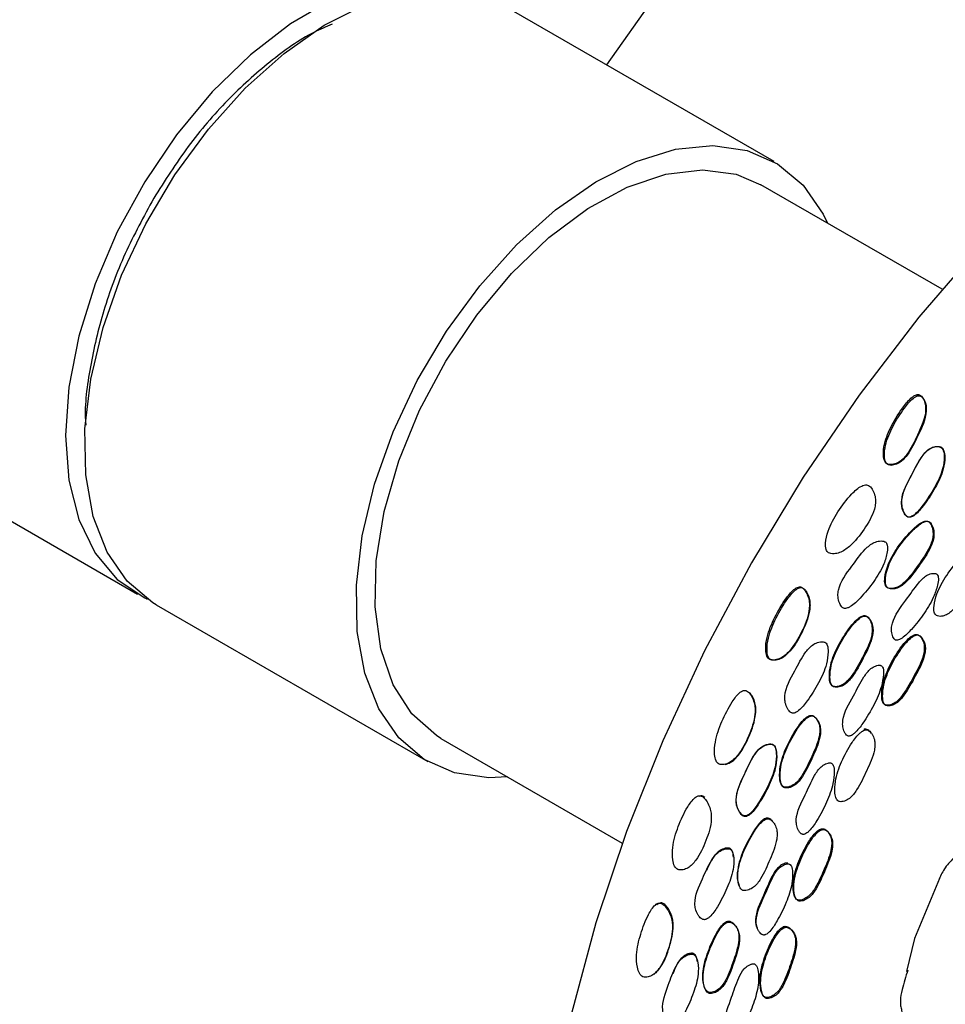
# Model space of a CAD drawing. Units: millimetres. Extents: x 13 to 1473, y 12 to 1043.
# Drawn here: x 100 to 135, y 160 to 197 of the extents above; entities that cross this region are included whole.
import ezdxf

# ---------------------------------------------------------------- set-up
doc = ezdxf.new("R2010")
doc.units = ezdxf.units.MM
doc.header["$LTSCALE"] = 5

msp = doc.modelspace()

# ---------------------------------------------------------------- linework, layer by layer
at = {"color": 7, "linetype": 'Continuous', "lineweight": 25}
for p, q in [((126.101, 200.752), (122.279, 195.314)), ((128.565, 191.685), (118.383, 197.563)), ((134.865, 186.893), (128.065, 190.819)), ((97.525, 179.583), (104.677, 175.454)), ((105.384, 175.046), (115.566, 169.168)), ((116.066, 170.034), (122.866, 166.108)), ((134.767, 164.778), (133.83, 162.521)), ((133.834, 162.527), (133.527, 161.284))]:
    msp.add_line(p, q, dxfattribs=at)
at = {"color": 7, "linetype": 'Continuous', "lineweight": 25, "flags": 128}
for points in [[(154.517, 201.047), (151.912, 200.114), (149.272, 198.877), (146.62, 197.346), (143.98, 195.536), (141.375, 193.461), (138.828, 191.14), (136.361, 188.594), (133.996, 185.845), (131.753, 182.917), (129.653, 179.836), (127.713, 176.629), (125.951, 173.323), (124.383, 169.949), (123.021, 166.536), (121.879, 163.113), (120.965, 159.712)], [(118.043, 197.734), (117.402, 198.116), (116.204, 198.502), (114.869, 198.565), (113.433, 198.306), (111.936, 197.73), (110.417, 196.853), (108.92, 195.7), (107.484, 194.302), (106.149, 192.697), (104.951, 190.928), (103.922, 189.045), (103.092, 187.098), (102.482, 185.14), (102.109, 183.225), (101.984, 181.406), (102.109, 179.731), (102.482, 178.247), (103.092, 176.993), (103.922, 176.005), (104.951, 175.309), (105.04, 175.267)], [(105.384, 175.046), (105.254, 175.124), (104.296, 175.932), (103.545, 177.022), (103.022, 178.366), (102.741, 179.926), (102.709, 181.66), (102.927, 183.521), (103.389, 185.458), (104.083, 187.418), (104.99, 189.348), (106.085, 191.194), (107.338, 192.907), (108.716, 194.44), (110.179, 195.751), (111.689, 196.805), (113.204, 197.572), (114.684, 198.031), (116.087, 198.171), (117.375, 197.987), (118.383, 197.563)], [(116.575, 168.743), (115.436, 169.246), (114.478, 170.054), (113.728, 171.144), (113.205, 172.488), (112.923, 174.048), (112.891, 175.782), (113.109, 177.643), (113.572, 179.58), (114.266, 181.54), (115.173, 183.469), (116.268, 185.316), (117.521, 187.029), (118.898, 188.562), (120.361, 189.873), (121.871, 190.927), (123.387, 191.694), (124.866, 192.153), (126.269, 192.293), (127.557, 192.109), (128.696, 191.607), (129.653, 190.799), (130.404, 189.708), (130.566, 189.376)], [(116.066, 170.034), (115.892, 170.14), (114.975, 170.951), (114.274, 172.049), (113.809, 173.402), (113.595, 174.969), (113.638, 176.701), (113.938, 178.547), (114.484, 180.449), (115.261, 182.351), (116.245, 184.195), (117.405, 185.924), (118.707, 187.486), (120.111, 188.833), (121.575, 189.925), (123.053, 190.728), (124.502, 191.219), (125.876, 191.381), (127.135, 191.21), (128.065, 190.819)], [(118.567, 168.59), (117.863, 168.559), (116.575, 168.743)]]:
    msp.add_lwpolyline(points, dxfattribs=at)
at = {"color": 7, "linetype": 'Continuous', "lineweight": 25}
for points, knots in [([(111.982, 196.845), (111.754, 196.75), (110.978, 196.426), (109.635, 195.468), (108.038, 194.027), (106.543, 192.291), (105.706, 190.971), (105.287, 190.31)], [0, 0, 0, 0, 0.0942697, 0.3207023, 0.5471349, 0.7735674, 1, 1, 1, 1]), ([(105.287, 190.31), (104.913, 189.623), (104.165, 188.249), (103.364, 186.086), (102.88, 183.979), (102.68, 182.52), (102.736, 181.855), (102.741, 181.796)], [0, 0, 0, 0, 0.244044, 0.488088, 0.732132, 0.976176, 1, 1, 1, 1]), ([(132.834, 180.329), (132.866, 180.322), (132.933, 180.308), (133.074, 180.327), (133.238, 180.389), (133.406, 180.522), (133.678, 180.844), (133.961, 181.472), (134.268, 182.116), (134.242, 182.578), (134.176, 182.764), (134.089, 182.894), (133.999, 182.941), (133.946, 182.945), (133.893, 182.936), (133.821, 182.903), (133.638, 182.767), (133.337, 182.396), (132.97, 181.815), (132.7, 181.189), (132.65, 180.722), (132.688, 180.476), (132.76, 180.366), (132.81, 180.341), (132.834, 180.329)], [0, 0, 0, 0, 0.015347, 0.031717, 0.063014, 0.091765, 0.125869, 0.249338, 0.402426, 0.434472, 0.46931, 0.501943, 0.515397, 0.521519, 0.527846, 0.540745, 0.556681, 0.628532, 0.750364, 0.867834, 0.936845, 0.973471, 0.987406, 1, 1, 1, 1]), ([(132.86, 180.298), (132.892, 180.292), (132.957, 180.279), (133.094, 180.301), (133.254, 180.366), (133.419, 180.499), (133.688, 180.821), (133.975, 181.444), (134.287, 182.081), (134.27, 182.539), (134.217, 182.696), (134.153, 182.805), (134.094, 182.866), (134.036, 182.896), (133.984, 182.9), (133.931, 182.891), (133.859, 182.857), (133.677, 182.721), (133.377, 182.352), (133.011, 181.772), (132.742, 181.149), (132.687, 180.686), (132.72, 180.443), (132.789, 180.334), (132.838, 180.31), (132.86, 180.298)], [0, 0, 0, 0, 0.01494, 0.031011, 0.062074, 0.090892, 0.125198, 0.249387, 0.402836, 0.434595, 0.468935, 0.486574, 0.501264, 0.514594, 0.520692, 0.527016, 0.539958, 0.555982, 0.628279, 0.75087, 0.868976, 0.937979, 0.974196, 0.987791, 1, 1, 1, 1]), ([(134.797, 180.967), (134.765, 180.976), (134.7, 180.994), (134.564, 180.979), (134.403, 180.918), (134.245, 180.785), (133.991, 180.466), (133.704, 179.859), (133.347, 179.255), (133.341, 178.772), (133.386, 178.597), (133.448, 178.466), (133.498, 178.398), (133.544, 178.361), (133.58, 178.343), (133.618, 178.337), (133.672, 178.342), (133.744, 178.373), (133.925, 178.504), (134.22, 178.866), (134.585, 179.436), (134.888, 180.047), (134.957, 180.53), (134.934, 180.792), (134.878, 180.903), (134.835, 180.947), (134.809, 180.961), (134.797, 180.967)], [0, 0, 0, 0, 0.0148898, 0.0310115, 0.0620084, 0.0930211, 0.1250702, 0.2495548, 0.4043691, 0.4342534, 0.4687137, 0.4861199, 0.5006306, 0.5073517, 0.5133745, 0.519204, 0.5254462, 0.53848, 0.5550878, 0.6289352, 0.7507294, 0.8683416, 0.9378244, 0.9718274, 0.9868111, 0.9934647, 1, 1, 1, 1]), ([(134.812, 180.974), (134.78, 180.983), (134.713, 181.002), (134.575, 180.989), (134.411, 180.93), (134.251, 180.798), (133.995, 180.479), (133.71, 179.868), (133.354, 179.26), (133.354, 178.773), (133.403, 178.596), (133.466, 178.463), (133.518, 178.394), (133.565, 178.357), (133.602, 178.339), (133.641, 178.332), (133.695, 178.337), (133.768, 178.367), (133.95, 178.497), (134.246, 178.859), (134.612, 179.431), (134.914, 180.045), (134.979, 180.531), (134.953, 180.796), (134.896, 180.908), (134.851, 180.953), (134.825, 180.967), (134.812, 180.974)], [0, 0, 0, 0, 0.015172, 0.031503, 0.062666, 0.093622, 0.125539, 0.249523, 0.403888, 0.433892, 0.468668, 0.486285, 0.501, 0.50782, 0.513925, 0.519816, 0.526098, 0.539149, 0.555719, 0.629246, 0.750465, 0.867606, 0.937078, 0.971307, 0.986528, 0.993321, 1, 1, 1, 1]), ([(130.609, 177.001), (130.638, 176.989), (130.701, 176.964), (130.844, 176.963), (131.094, 177.014), (131.513, 177.318), (131.95, 177.878), (132.286, 178.439), (132.373, 178.858), (132.367, 179.081), (132.305, 179.293), (132.214, 179.452), (132.114, 179.534), (132.029, 179.56), (131.938, 179.548), (131.735, 179.463), (131.374, 179.131), (130.949, 178.559), (130.597, 177.93), (130.484, 177.439), (130.488, 177.175), (130.543, 177.05), (130.588, 177.016), (130.609, 177.001)], [0, 0, 0, 0, 0.01447, 0.031808, 0.063532, 0.125964, 0.249179, 0.371724, 0.403994, 0.434626, 0.469318, 0.502801, 0.517887, 0.530868, 0.54403, 0.559371, 0.628581, 0.75141, 0.869134, 0.937129, 0.973626, 0.98748, 1, 1, 1, 1]), ([(132.814, 175.691), (132.843, 175.679), (132.905, 175.656), (133.038, 175.66), (133.268, 175.724), (133.634, 176.054), (134.024, 176.613), (134.382, 177.129), (134.513, 177.523), (134.534, 177.738), (134.506, 177.917), (134.457, 178.051), (134.412, 178.122), (134.37, 178.163), (134.335, 178.184), (134.297, 178.195), (134.243, 178.197), (134.167, 178.178), (133.97, 178.076), (133.627, 177.754), (133.188, 177.224), (132.833, 176.623), (132.715, 176.139), (132.703, 175.869), (132.749, 175.754), (132.783, 175.712), (132.804, 175.698), (132.814, 175.691)], [0, 0, 0, 0, 0.014859, 0.031012, 0.062136, 0.124693, 0.24879, 0.371931, 0.404455, 0.43467, 0.468993, 0.486269, 0.500822, 0.50772, 0.513957, 0.520031, 0.526432, 0.539623, 0.555957, 0.628545, 0.750887, 0.868416, 0.937822, 0.974691, 0.988087, 0.994109, 1, 1, 1, 1]), ([(132.844, 175.676), (132.873, 175.664), (132.935, 175.641), (133.069, 175.644), (133.3, 175.707), (133.668, 176.038), (134.058, 176.597), (134.417, 177.114), (134.548, 177.509), (134.568, 177.725), (134.54, 177.904), (134.49, 178.039), (134.444, 178.11), (134.402, 178.152), (134.367, 178.173), (134.328, 178.184), (134.274, 178.187), (134.197, 178.169), (133.999, 178.067), (133.654, 177.745), (133.214, 177.215), (132.858, 176.612), (132.741, 176.126), (132.731, 175.855), (132.777, 175.739), (132.812, 175.697), (132.833, 175.683), (132.844, 175.676)], [0, 0, 0, 0, 0.014965, 0.031195, 0.062384, 0.124886, 0.248761, 0.371672, 0.404153, 0.434364, 0.468753, 0.486101, 0.500745, 0.507696, 0.513984, 0.520103, 0.526544, 0.539785, 0.556142, 0.62869, 0.750853, 0.868193, 0.937578, 0.974522, 0.987994, 0.994061, 1, 1, 1, 1]), ([(132.718, 177.418), (132.69, 177.428), (132.624, 177.452), (132.483, 177.443), (132.243, 177.377), (131.869, 177.051), (131.451, 176.441), (131.003, 175.879), (130.948, 175.391), (130.98, 175.21), (131.032, 175.071), (131.079, 174.996), (131.123, 174.951), (131.159, 174.928), (131.198, 174.915), (131.253, 174.912), (131.331, 174.931), (131.531, 175.038), (131.87, 175.369), (132.302, 175.899), (132.667, 176.484), (132.801, 176.961), (132.828, 177.234), (132.785, 177.355), (132.75, 177.398), (132.729, 177.412), (132.718, 177.418)], [0, 0, 0, 0, 0.013604, 0.031583, 0.063206, 0.125566, 0.248941, 0.403763, 0.433709, 0.468254, 0.485986, 0.500962, 0.507983, 0.514259, 0.520268, 0.526577, 0.539558, 0.555885, 0.629307, 0.751449, 0.867068, 0.937188, 0.975038, 0.988339, 0.994185, 1, 1, 1, 1]), ([(134.655, 174.646), (134.683, 174.636), (134.741, 174.613), (134.87, 174.619), (135.095, 174.687), (135.455, 175.024), (135.842, 175.587), (136.208, 176.1), (136.344, 176.495), (136.364, 176.709), (136.336, 176.884), (136.286, 177.013), (136.234, 177.09), (136.167, 177.14), (136.086, 177.15), (135.999, 177.128), (135.805, 177.031), (135.458, 176.719), (135.03, 176.178), (134.684, 175.569), (134.563, 175.086), (134.549, 174.819), (134.592, 174.707), (134.625, 174.667), (134.645, 174.653), (134.655, 174.646)], [0, 0, 0, 0, 0.014907, 0.031007, 0.062009, 0.124686, 0.248602, 0.372313, 0.404809, 0.434977, 0.469035, 0.485996, 0.500482, 0.51373, 0.526577, 0.540119, 0.556565, 0.628275, 0.750608, 0.868558, 0.937961, 0.974559, 0.987995, 0.994061, 1, 1, 1, 1]), ([(134.648, 176.213), (134.636, 176.218), (134.608, 176.229), (134.545, 176.233), (134.433, 176.222), (134.216, 176.133), (133.888, 175.78), (133.49, 175.171), (133.041, 174.626), (132.959, 174.156), (132.975, 173.981), (133.013, 173.849), (133.05, 173.78), (133.087, 173.741), (133.119, 173.723), (133.154, 173.716), (133.206, 173.719), (133.278, 173.745), (133.466, 173.864), (133.791, 174.197), (134.208, 174.725), (134.554, 175.309), (134.698, 175.773), (134.74, 176.04), (134.707, 176.156), (134.677, 176.195), (134.658, 176.207), (134.648, 176.213)], [0, 0, 0, 0, 0.0068273, 0.0149179, 0.0312611, 0.062355, 0.125045, 0.2490136, 0.4038121, 0.4339405, 0.4685745, 0.4860161, 0.5002502, 0.5068302, 0.5127431, 0.5185234, 0.5247575, 0.5379461, 0.5547387, 0.6292238, 0.7509709, 0.8664842, 0.9376508, 0.9756866, 0.9886857, 0.9943897, 1, 1, 1, 1]), ([(128.402, 173.001), (128.431, 172.991), (128.496, 172.971), (128.636, 172.982), (128.804, 173.033), (128.984, 173.154), (129.284, 173.458), (129.61, 174.019), (129.857, 174.621), (129.895, 175.047), (129.868, 175.269), (129.792, 175.478), (129.697, 175.633), (129.606, 175.702), (129.554, 175.72), (129.502, 175.724), (129.431, 175.706), (129.246, 175.594), (128.938, 175.216), (128.582, 174.602), (128.296, 173.939), (128.233, 173.433), (128.265, 173.167), (128.332, 173.045), (128.38, 173.015), (128.402, 173.001)], [0, 0, 0, 0, 0.014471, 0.0317723, 0.0634748, 0.0923115, 0.1261304, 0.2494879, 0.3716637, 0.4038957, 0.4346484, 0.4694871, 0.5031597, 0.5180709, 0.5245776, 0.5307168, 0.5435149, 0.5587321, 0.6286021, 0.7512984, 0.8689772, 0.9370205, 0.9734921, 0.9874081, 1, 1, 1, 1]), ([(128.441, 172.987), (128.469, 172.979), (128.532, 172.959), (128.667, 172.973), (128.903, 173.051), (129.272, 173.402), (129.624, 174.013), (129.874, 174.612), (129.918, 175.034), (129.896, 175.254), (129.827, 175.459), (129.736, 175.611), (129.649, 175.678), (129.598, 175.695), (129.547, 175.699), (129.477, 175.68), (129.294, 175.567), (128.988, 175.19), (128.633, 174.578), (128.348, 173.918), (128.282, 173.415), (128.31, 173.151), (128.373, 173.031), (128.419, 173.001), (128.441, 172.987)], [0, 0, 0, 0, 0.0140699, 0.0309907, 0.0622869, 0.1247144, 0.2490221, 0.3720249, 0.4042688, 0.4348068, 0.4691038, 0.502054, 0.5166319, 0.5230141, 0.5290627, 0.5417723, 0.5570017, 0.6273208, 0.7509613, 0.8695124, 0.9378158, 0.9740935, 0.9877512, 1, 1, 1, 1]), ([(130.781, 171.988), (130.812, 171.981), (130.876, 171.968), (131.01, 171.992), (131.232, 172.089), (131.557, 172.466), (131.875, 173.067), (132.167, 173.623), (132.248, 174.025), (132.243, 174.237), (132.193, 174.406), (132.127, 174.53), (132.073, 174.593), (132.026, 174.626), (131.988, 174.642), (131.948, 174.647), (131.893, 174.641), (131.819, 174.611), (131.634, 174.481), (131.328, 174.117), (130.961, 173.533), (130.681, 172.897), (130.623, 172.409), (130.647, 172.144), (130.707, 172.039), (130.747, 172.004), (130.77, 171.993), (130.781, 171.988)], [0, 0, 0, 0, 0.014853, 0.031011, 0.062149, 0.124686, 0.248806, 0.371912, 0.404423, 0.434575, 0.468786, 0.486071, 0.500538, 0.507392, 0.513596, 0.519655, 0.526059, 0.539314, 0.555722, 0.628604, 0.750984, 0.868458, 0.937758, 0.974669, 0.988087, 0.994112, 1, 1, 1, 1]), ([(130.808, 171.967), (130.839, 171.961), (130.904, 171.947), (131.038, 171.97), (131.262, 172.067), (131.588, 172.444), (131.907, 173.046), (132.198, 173.603), (132.279, 174.006), (132.273, 174.219), (132.222, 174.389), (132.155, 174.514), (132.101, 174.577), (132.053, 174.611), (132.015, 174.626), (131.975, 174.631), (131.919, 174.626), (131.844, 174.596), (131.657, 174.467), (131.35, 174.103), (130.982, 173.518), (130.702, 172.88), (130.647, 172.39), (130.671, 172.125), (130.733, 172.019), (130.773, 171.983), (130.796, 171.973), (130.808, 171.967)], [0, 0, 0, 0, 0.014948, 0.031172, 0.062354, 0.124812, 0.24869, 0.371564, 0.404039, 0.4342, 0.468504, 0.485881, 0.500455, 0.50737, 0.513631, 0.519739, 0.526184, 0.539486, 0.555911, 0.628725, 0.750897, 0.86819, 0.937496, 0.974499, 0.987996, 0.994066, 1, 1, 1, 1]), ([(132.739, 171.291), (132.769, 171.285), (132.832, 171.274), (132.961, 171.301), (133.179, 171.404), (133.496, 171.788), (133.82, 172.389), (134.123, 172.945), (134.204, 173.349), (134.195, 173.559), (134.142, 173.723), (134.074, 173.839), (134.011, 173.905), (133.937, 173.942), (133.853, 173.938), (133.768, 173.902), (133.585, 173.776), (133.276, 173.417), (132.911, 172.828), (132.643, 172.184), (132.587, 171.699), (132.609, 171.439), (132.668, 171.339), (132.706, 171.305), (132.728, 171.296), (132.739, 171.291)], [0, 0, 0, 0, 0.0149023, 0.0310121, 0.062009, 0.12466, 0.2486382, 0.3722445, 0.4047143, 0.4350058, 0.4691219, 0.486109, 0.5005886, 0.513824, 0.5266356, 0.5401401, 0.5565568, 0.6282789, 0.7506301, 0.8685105, 0.9379698, 0.9745924, 0.9880165, 0.9940726, 1, 1, 1, 1]), ([(132.776, 171.266), (132.806, 171.26), (132.868, 171.249), (132.998, 171.276), (133.216, 171.379), (133.533, 171.764), (133.858, 172.365), (134.161, 172.922), (134.243, 173.326), (134.234, 173.537), (134.18, 173.701), (134.112, 173.817), (134.049, 173.883), (133.975, 173.921), (133.891, 173.916), (133.806, 173.881), (133.622, 173.755), (133.313, 173.395), (132.948, 172.805), (132.679, 172.16), (132.623, 171.674), (132.645, 171.414), (132.704, 171.314), (132.743, 171.28), (132.765, 171.271), (132.776, 171.266)], [0, 0, 0, 0, 0.014901, 0.031007, 0.061996, 0.12464, 0.248614, 0.372213, 0.404678, 0.434963, 0.469072, 0.48606, 0.500544, 0.513787, 0.526606, 0.540115, 0.556536, 0.628263, 0.75061, 0.86849, 0.937959, 0.974589, 0.988015, 0.994072, 1, 1, 1, 1]), ([(130.446, 173.65), (130.417, 173.656), (130.349, 173.671), (130.209, 173.646), (129.978, 173.551), (129.65, 173.179), (129.321, 172.518), (128.957, 171.902), (128.965, 171.415), (129.019, 171.24), (129.088, 171.11), (129.143, 171.043), (129.192, 171.005), (129.23, 170.988), (129.271, 170.981), (129.326, 170.986), (129.4, 171.016), (129.584, 171.151), (129.875, 171.524), (130.239, 172.103), (130.53, 172.727), (130.598, 173.213), (130.584, 173.484), (130.523, 173.596), (130.482, 173.633), (130.458, 173.644), (130.446, 173.65)], [0, 0, 0, 0, 0.013743, 0.031559, 0.063081, 0.125463, 0.248981, 0.403743, 0.433672, 0.468231, 0.485987, 0.50095, 0.50794, 0.514168, 0.520123, 0.52639, 0.539312, 0.555662, 0.6292, 0.751143, 0.867138, 0.937146, 0.97475, 0.988145, 0.994072, 1, 1, 1, 1]), ([(132.557, 172.775), (132.543, 172.777), (132.514, 172.783), (132.45, 172.777), (132.338, 172.747), (132.13, 172.626), (131.847, 172.231), (131.527, 171.579), (131.148, 170.981), (131.129, 170.514), (131.168, 170.348), (131.224, 170.227), (131.271, 170.166), (131.314, 170.135), (131.349, 170.123), (131.386, 170.122), (131.437, 170.133), (131.506, 170.17), (131.68, 170.316), (131.962, 170.689), (132.312, 171.266), (132.584, 171.885), (132.666, 172.357), (132.673, 172.622), (132.624, 172.729), (132.588, 172.762), (132.567, 172.771), (132.557, 172.775)], [0, 0, 0, 0, 0.0068218, 0.0149127, 0.0312652, 0.0623704, 0.1250293, 0.2489823, 0.4038058, 0.4339288, 0.4685726, 0.4860073, 0.5002395, 0.506811, 0.5127156, 0.5184879, 0.5247186, 0.5379035, 0.5547078, 0.6292132, 0.7509481, 0.8664102, 0.9376126, 0.9757275, 0.988711, 0.9944018, 1, 1, 1, 1]), ([(126.497, 169.07), (126.526, 169.062), (126.589, 169.043), (126.725, 169.058), (126.887, 169.114), (127.057, 169.241), (127.337, 169.554), (127.628, 170.127), (127.839, 170.738), (127.854, 171.166), (127.817, 171.389), (127.732, 171.597), (127.632, 171.751), (127.541, 171.82), (127.489, 171.837), (127.439, 171.841), (127.37, 171.822), (127.196, 171.705), (126.915, 171.317), (126.6, 170.69), (126.351, 170.017), (126.313, 169.504), (126.356, 169.235), (126.427, 169.113), (126.474, 169.084), (126.497, 169.07)], [0, 0, 0, 0, 0.014446, 0.031761, 0.063497, 0.092379, 0.126159, 0.249507, 0.371717, 0.403948, 0.434673, 0.469482, 0.503163, 0.51808, 0.524585, 0.530721, 0.543507, 0.558716, 0.628611, 0.751344, 0.869026, 0.937044, 0.973526, 0.987425, 1, 1, 1, 1]), ([(126.732, 169.057), (126.796, 169.077), (126.99, 169.137), (127.334, 169.51), (127.648, 170.128), (127.861, 170.737), (127.883, 171.163), (127.85, 171.381), (127.775, 171.591), (127.688, 171.704), (127.645, 171.759)], [0, 0, 0, 0, 0.066492, 0.198981, 0.462804, 0.723992, 0.792448, 0.857233, 0.930005, 1, 1, 1, 1]), ([(128.944, 168.207), (128.975, 168.203), (129.041, 168.195), (129.174, 168.229), (129.392, 168.342), (129.694, 168.735), (129.973, 169.349), (130.23, 169.915), (130.287, 170.315), (130.268, 170.522), (130.206, 170.684), (130.131, 170.801), (130.073, 170.858), (130.022, 170.887), (129.983, 170.9), (129.943, 170.902), (129.888, 170.892), (129.815, 170.857), (129.637, 170.717), (129.353, 170.336), (129.023, 169.735), (128.785, 169.091), (128.759, 168.608), (128.799, 168.351), (128.866, 168.252), (128.909, 168.22), (128.932, 168.211), (128.944, 168.207)], [0, 0, 0, 0, 0.0148381, 0.0310132, 0.0621844, 0.1247027, 0.2487851, 0.3719707, 0.4044958, 0.4346083, 0.4688005, 0.486093, 0.5006037, 0.5074805, 0.5136997, 0.5197647, 0.5261641, 0.5393923, 0.5557581, 0.6285964, 0.7510652, 0.868422, 0.9377241, 0.9747433, 0.9881411, 0.9941417, 1, 1, 1, 1]), ([(128.967, 168.181), (128.999, 168.177), (129.065, 168.168), (129.199, 168.202), (129.418, 168.314), (129.722, 168.708), (130.002, 169.323), (130.259, 169.891), (130.315, 170.291), (130.295, 170.499), (130.232, 170.662), (130.156, 170.778), (130.097, 170.836), (130.046, 170.866), (130.007, 170.878), (129.966, 170.881), (129.91, 170.871), (129.837, 170.837), (129.657, 170.697), (129.372, 170.316), (129.04, 169.714), (128.803, 169.068), (128.779, 168.584), (128.82, 168.325), (128.889, 168.226), (128.932, 168.194), (128.955, 168.185), (128.967, 168.181)], [0, 0, 0, 0, 0.014937, 0.03118, 0.062398, 0.124839, 0.248678, 0.371627, 0.404115, 0.434235, 0.46852, 0.485903, 0.500521, 0.50746, 0.513736, 0.519852, 0.526293, 0.539569, 0.555954, 0.628725, 0.750986, 0.868158, 0.937462, 0.974571, 0.988049, 0.994095, 1, 1, 1, 1]), ([(131.016, 167.663), (131.046, 167.66), (131.11, 167.654), (131.24, 167.691), (131.454, 167.81), (131.754, 168.21), (132.039, 168.827), (132.302, 169.399), (132.354, 169.801), (132.33, 170.006), (132.265, 170.162), (132.187, 170.27), (132.119, 170.329), (132.054, 170.355), (131.999, 170.355), (131.945, 170.343), (131.873, 170.308), (131.696, 170.168), (131.41, 169.787), (131.081, 169.178), (130.852, 168.526), (130.83, 168.047), (130.872, 167.796), (130.939, 167.704), (130.981, 167.674), (131.004, 167.667), (131.016, 167.663)], [0, 0, 0, 0, 0.014898, 0.031003, 0.062033, 0.124645, 0.248585, 0.372146, 0.404605, 0.434885, 0.469024, 0.486067, 0.500609, 0.513877, 0.520127, 0.526709, 0.540141, 0.556492, 0.62823, 0.750648, 0.868562, 0.937937, 0.974542, 0.987988, 0.994059, 1, 1, 1, 1]), ([(132.207, 170.215), (132.188, 170.243), (132.152, 170.296), (132.084, 170.355), (132.018, 170.381), (131.964, 170.382), (131.937, 170.375), (131.924, 170.371)], [0, 0, 0, 0, 0.295539, 0.547629, 0.777599, 0.885908, 1, 1, 1, 1]), ([(128.491, 169.806), (128.461, 169.811), (128.392, 169.821), (128.254, 169.788), (128.028, 169.682), (127.721, 169.296), (127.431, 168.623), (127.109, 167.993), (127.149, 167.511), (127.215, 167.342), (127.294, 167.218), (127.354, 167.155), (127.406, 167.121), (127.446, 167.106), (127.487, 167.102), (127.542, 167.11), (127.614, 167.144), (127.791, 167.287), (128.06, 167.674), (128.387, 168.267), (128.638, 168.902), (128.673, 169.386), (128.64, 169.652), (128.572, 169.758), (128.528, 169.792), (128.504, 169.802), (128.491, 169.806)], [0, 0, 0, 0, 0.013747, 0.031565, 0.063105, 0.125486, 0.248983, 0.403742, 0.433685, 0.468244, 0.485994, 0.500992, 0.50801, 0.514272, 0.520256, 0.526541, 0.539466, 0.555775, 0.629157, 0.75116, 0.867216, 0.937144, 0.974705, 0.988119, 0.994062, 1, 1, 1, 1]), ([(128.484, 169.823), (128.455, 169.827), (128.387, 169.837), (128.252, 169.803), (128.029, 169.694), (127.728, 169.308), (127.438, 168.637), (127.118, 168.009), (127.152, 167.53), (127.215, 167.362), (127.29, 167.24), (127.349, 167.177), (127.399, 167.144), (127.438, 167.129), (127.478, 167.125), (127.533, 167.133), (127.604, 167.168), (127.778, 167.312), (128.045, 167.698), (128.37, 168.291), (128.622, 168.924), (128.659, 169.406), (128.629, 169.67), (128.563, 169.775), (128.52, 169.81), (128.496, 169.819), (128.484, 169.823)], [0, 0, 0, 0, 0.0135061, 0.031092, 0.0624033, 0.1248537, 0.2488228, 0.4041489, 0.434018, 0.4682862, 0.4858144, 0.5005804, 0.507478, 0.5136302, 0.5195227, 0.5257348, 0.538588, 0.5548873, 0.6284862, 0.7509953, 0.8675384, 0.9376141, 0.9750728, 0.9883317, 0.9941739, 1, 1, 1, 1]), ([(130.683, 169.113), (130.669, 169.114), (130.639, 169.118), (130.575, 169.107), (130.463, 169.068), (130.261, 168.934), (130, 168.526), (129.722, 167.862), (129.381, 167.248), (129.395, 166.791), (129.447, 166.633), (129.512, 166.52), (129.564, 166.465), (129.61, 166.439), (129.646, 166.43), (129.683, 166.431), (129.735, 166.447), (129.802, 166.488), (129.968, 166.644), (130.228, 167.031), (130.542, 167.622), (130.775, 168.249), (130.825, 168.716), (130.812, 168.974), (130.755, 169.074), (130.716, 169.104), (130.694, 169.11), (130.683, 169.113)], [0, 0, 0, 0, 0.006825, 0.014911, 0.031262, 0.062385, 0.125026, 0.248958, 0.403842, 0.433937, 0.468545, 0.485978, 0.500227, 0.506812, 0.512731, 0.518515, 0.524752, 0.537936, 0.554721, 0.629182, 0.75096, 0.866485, 0.937609, 0.975679, 0.988682, 0.994388, 1, 1, 1, 1]), ([(124.951, 165.115), (124.98, 165.107), (125.044, 165.089), (125.177, 165.105), (125.401, 165.191), (125.73, 165.561), (126.021, 166.186), (126.215, 166.797), (126.207, 167.225), (126.155, 167.447), (126.057, 167.652), (125.945, 167.803), (125.838, 167.875), (125.757, 167.889), (125.677, 167.865), (125.51, 167.751), (125.244, 167.371), (124.957, 166.743), (124.746, 166.064), (124.739, 165.546), (124.8, 165.277), (124.878, 165.158), (124.927, 165.129), (124.951, 165.115)], [0, 0, 0, 0, 0.014547, 0.031803, 0.063386, 0.125833, 0.249157, 0.371461, 0.403721, 0.434561, 0.469432, 0.502762, 0.517571, 0.530356, 0.543445, 0.55889, 0.628539, 0.75105, 0.869101, 0.93703, 0.973313, 0.98728, 1, 1, 1, 1]), ([(125.958, 167.82), (125.934, 167.838), (125.889, 167.872), (125.809, 167.886), (125.762, 167.867), (125.737, 167.858)], [0, 0, 0, 0, 0.361504, 0.675279, 1, 1, 1, 1]), ([(128.537, 166.873), (128.517, 166.902), (128.479, 166.955), (128.417, 167.007), (128.365, 167.033), (128.325, 167.043), (128.284, 167.042), (128.229, 167.029), (128.158, 166.991), (127.985, 166.843), (127.719, 166.455), (127.4, 165.851), (127.188, 165.216), (127.162, 164.749), (127.23, 164.561), (127.25, 164.508)], [0, 0, 0, 0, 0.03477, 0.063999, 0.077837, 0.090365, 0.102587, 0.115497, 0.142153, 0.175173, 0.321708, 0.568132, 0.805478, 0.945173, 1, 1, 1, 1]), ([(127.411, 164.325), (127.443, 164.323), (127.51, 164.318), (127.643, 164.356), (127.858, 164.475), (128.151, 164.874), (128.407, 165.492), (128.648, 166.064), (128.687, 166.46), (128.657, 166.662), (128.585, 166.818), (128.502, 166.927), (128.44, 166.98), (128.387, 167.005), (128.347, 167.015), (128.305, 167.015), (128.25, 167.002), (128.178, 166.963), (128.004, 166.816), (127.735, 166.428), (127.419, 165.825), (127.194, 165.182), (127.194, 164.705), (127.253, 164.456), (127.329, 164.365), (127.374, 164.336), (127.399, 164.329), (127.411, 164.325)], [0, 0, 0, 0, 0.014829, 0.030924, 0.061878, 0.12351, 0.248645, 0.37165, 0.404146, 0.434281, 0.468616, 0.485948, 0.500548, 0.507471, 0.513739, 0.519851, 0.526296, 0.53957, 0.555974, 0.628627, 0.750707, 0.868279, 0.937583, 0.974337, 0.987865, 0.993991, 1, 1, 1, 1]), ([(129.472, 163.964), (129.503, 163.963), (129.568, 163.961), (129.698, 164.005), (129.909, 164.132), (130.197, 164.537), (130.457, 165.155), (130.697, 165.728), (130.732, 166.123), (130.699, 166.322), (130.627, 166.47), (130.544, 166.571), (130.473, 166.626), (130.406, 166.648), (130.351, 166.645), (130.296, 166.63), (130.225, 166.592), (130.053, 166.445), (129.78, 166.056), (129.477, 165.443), (129.27, 164.795), (129.267, 164.328), (129.321, 164.086), (129.393, 164), (129.437, 163.973), (129.46, 163.967), (129.472, 163.964)], [0, 0, 0, 0, 0.014895, 0.031006, 0.062074, 0.124671, 0.248577, 0.372175, 0.404647, 0.434897, 0.469035, 0.486095, 0.500665, 0.513944, 0.520185, 0.526754, 0.54015, 0.556473, 0.628214, 0.750676, 0.868606, 0.937927, 0.974538, 0.987983, 0.994056, 1, 1, 1, 1]), ([(129.504, 163.93), (129.536, 163.929), (129.601, 163.926), (129.73, 163.97), (129.942, 164.098), (130.23, 164.503), (130.49, 165.122), (130.73, 165.695), (130.766, 166.091), (130.733, 166.29), (130.66, 166.439), (130.577, 166.54), (130.506, 166.595), (130.439, 166.617), (130.384, 166.614), (130.329, 166.599), (130.258, 166.56), (130.085, 166.414), (129.812, 166.024), (129.509, 165.411), (129.302, 164.762), (129.299, 164.293), (129.353, 164.051), (129.425, 163.965), (129.469, 163.939), (129.493, 163.933), (129.504, 163.93)], [0, 0, 0, 0, 0.014894, 0.031003, 0.062062, 0.124652, 0.248554, 0.372149, 0.404618, 0.434861, 0.46899, 0.486048, 0.50062, 0.513902, 0.520146, 0.526717, 0.540118, 0.556444, 0.628191, 0.750654, 0.868583, 0.937913, 0.974532, 0.987981, 0.994055, 1, 1, 1, 1]), ([(135.926, 166.628), (135.846, 166.449), (135.685, 166.088), (135.355, 165.58), (134.971, 165.225), (134.825, 164.905), (134.757, 164.756)], [0, 0, 0, 0, 0.261009, 0.526268, 0.780253, 1, 1, 1, 1]), ([(126.88, 165.89), (126.851, 165.893), (126.781, 165.9), (126.646, 165.861), (126.426, 165.751), (126.131, 165.37), (125.865, 164.708), (125.557, 164.093), (125.606, 163.623), (125.675, 163.458), (125.755, 163.339), (125.816, 163.278), (125.868, 163.246), (125.908, 163.232), (125.948, 163.228), (126.003, 163.237), (126.074, 163.272), (126.246, 163.415), (126.503, 163.799), (126.799, 164.39), (127.034, 165.012), (127.062, 165.483), (127.028, 165.742), (126.96, 165.845), (126.916, 165.878), (126.892, 165.886), (126.88, 165.89)], [0, 0, 0, 0, 0.013552, 0.031575, 0.063313, 0.125581, 0.248934, 0.403734, 0.433647, 0.468227, 0.485982, 0.500948, 0.507951, 0.514198, 0.520173, 0.526448, 0.539388, 0.555701, 0.629295, 0.751557, 0.867112, 0.937006, 0.975037, 0.988357, 0.994204, 1, 1, 1, 1]), ([(126.875, 165.915), (126.846, 165.917), (126.778, 165.924), (126.645, 165.884), (126.43, 165.771), (126.206, 165.484), (126.094, 165.224), (126.034, 165.085)], [0, 0, 0, 0, 0.067752, 0.158232, 0.318412, 0.635253, 1, 1, 1, 1]), ([(127.037, 165.578), (127.03, 165.659), (127.02, 165.768), (126.953, 165.871), (126.91, 165.903), (126.887, 165.911), (126.875, 165.915)], [0, 0, 0, 0, 0.60656, 0.817189, 0.909108, 1, 1, 1, 1]), ([(129.075, 165.356), (129.061, 165.357), (129.031, 165.359), (128.966, 165.344), (128.856, 165.301), (128.658, 165.159), (128.412, 164.747), (128.159, 164.085), (127.844, 163.472), (127.872, 163.026), (127.925, 162.911), (127.953, 162.85)], [0, 0, 0, 0, 0.014532, 0.031749, 0.066593, 0.132966, 0.266686, 0.531332, 0.862044, 0.926245, 1, 1, 1, 1]), ([(129.106, 165.324), (129.092, 165.324), (129.061, 165.326), (128.997, 165.312), (128.885, 165.269), (128.687, 165.127), (128.44, 164.715), (128.187, 164.052), (127.868, 163.436), (127.902, 162.992), (127.961, 162.84), (128.032, 162.734), (128.087, 162.683), (128.135, 162.66), (128.172, 162.652), (128.209, 162.656), (128.261, 162.673), (128.327, 162.717), (128.488, 162.878), (128.734, 163.269), (129.026, 163.862), (129.235, 164.485), (129.265, 164.944), (129.242, 165.195), (129.18, 165.29), (129.139, 165.316), (129.117, 165.321), (129.106, 165.324)], [0, 0, 0, 0, 0.0068242, 0.0149073, 0.0312597, 0.0623864, 0.1250312, 0.2489801, 0.4038686, 0.4339582, 0.4685527, 0.4859953, 0.5002597, 0.5068575, 0.5127845, 0.5185729, 0.5248074, 0.5379822, 0.5547455, 0.6291929, 0.7510184, 0.866551, 0.9375985, 0.9756578, 0.9886751, 0.9943863, 1, 1, 1, 1]), ([(123.643, 161.087), (123.672, 161.079), (123.735, 161.062), (123.864, 161.081), (124.014, 161.143), (124.165, 161.276), (124.401, 161.599), (124.626, 162.174), (124.771, 162.784), (124.735, 163.206), (124.669, 163.425), (124.559, 163.626), (124.44, 163.774), (124.332, 163.844), (124.252, 163.859), (124.176, 163.834), (124.02, 163.719), (123.786, 163.336), (123.55, 162.705), (123.381, 162.029), (123.406, 161.516), (123.483, 161.255), (123.563, 161.133), (123.617, 161.102), (123.643, 161.087)], [0, 0, 0, 0, 0.014559, 0.031786, 0.06339, 0.092182, 0.126121, 0.249402, 0.371704, 0.403954, 0.434724, 0.469542, 0.502919, 0.51777, 0.53056, 0.543633, 0.559049, 0.628634, 0.751095, 0.869285, 0.937028, 0.970664, 0.986178, 1, 1, 1, 1]), ([(124.052, 161.176), (124.145, 161.27), (124.423, 161.548), (124.646, 162.203), (124.798, 162.802), (124.768, 163.223), (124.708, 163.438), (124.604, 163.637), (124.491, 163.782), (124.386, 163.851), (124.308, 163.864), (124.233, 163.839), (124.19, 163.804), (124.167, 163.785)], [0, 0, 0, 0, 0.1261985, 0.377126, 0.6260173, 0.6912548, 0.7530231, 0.8222568, 0.8881349, 0.9173923, 0.94272, 0.9688886, 1, 1, 1, 1]), ([(126.142, 160.497), (126.174, 160.497), (126.242, 160.498), (126.371, 160.547), (126.576, 160.68), (126.837, 161.091), (127.043, 161.709), (127.238, 162.283), (127.246, 162.669), (127.2, 162.862), (127.116, 163.006), (127.025, 163.104), (126.958, 163.15), (126.904, 163.171), (126.863, 163.177), (126.822, 163.173), (126.767, 163.156), (126.698, 163.114), (126.536, 162.957), (126.299, 162.558), (126.043, 161.946), (125.862, 161.307), (125.896, 160.846), (125.974, 160.61), (126.057, 160.528), (126.104, 160.504), (126.13, 160.499), (126.142, 160.497)], [0, 0, 0, 0, 0.014726, 0.030745, 0.061641, 0.123327, 0.248683, 0.371935, 0.404471, 0.434596, 0.468838, 0.486093, 0.500626, 0.507515, 0.51375, 0.519831, 0.526243, 0.539471, 0.555821, 0.628437, 0.750755, 0.868581, 0.937802, 0.974482, 0.987939, 0.994027, 1, 1, 1, 1]), ([(126.162, 160.459), (126.194, 160.459), (126.262, 160.46), (126.392, 160.508), (126.598, 160.642), (126.861, 161.053), (127.068, 161.672), (127.263, 162.247), (127.27, 162.634), (127.223, 162.827), (127.138, 162.971), (127.046, 163.071), (126.979, 163.116), (126.923, 163.137), (126.882, 163.144), (126.84, 163.14), (126.785, 163.123), (126.716, 163.081), (126.552, 162.924), (126.313, 162.525), (126.056, 161.911), (125.875, 161.272), (125.912, 160.809), (125.991, 160.572), (126.075, 160.49), (126.123, 160.466), (126.149, 160.461), (126.162, 160.459)], [0, 0, 0, 0, 0.014828, 0.03092, 0.061873, 0.123496, 0.248617, 0.371637, 0.404132, 0.434257, 0.468578, 0.485914, 0.500545, 0.507491, 0.51378, 0.519908, 0.52636, 0.539637, 0.556007, 0.628568, 0.750693, 0.868325, 0.937537, 0.974306, 0.987844, 0.993979, 1, 1, 1, 1]), ([(128.279, 160.306), (128.311, 160.308), (128.377, 160.312), (128.505, 160.366), (128.708, 160.508), (128.965, 160.926), (129.175, 161.546), (129.369, 162.122), (129.371, 162.507), (129.321, 162.696), (129.235, 162.832), (129.143, 162.923), (129.067, 162.969), (128.997, 162.984), (128.941, 162.976), (128.887, 162.957), (128.819, 162.913), (128.657, 162.755), (128.413, 162.354), (128.159, 161.733), (128.004, 161.088), (128.041, 160.637), (128.116, 160.41), (128.196, 160.333), (128.243, 160.312), (128.267, 160.308), (128.279, 160.306)], [0, 0, 0, 0, 0.014898, 0.031004, 0.062062, 0.124673, 0.248619, 0.372184, 0.40466, 0.434902, 0.469039, 0.486112, 0.500697, 0.513984, 0.520223, 0.526786, 0.540167, 0.556474, 0.62822, 0.750704, 0.868669, 0.937912, 0.974501, 0.987963, 0.994046, 1, 1, 1, 1]), ([(128.31, 160.267), (128.342, 160.269), (128.408, 160.273), (128.536, 160.326), (128.739, 160.469), (128.996, 160.887), (129.207, 161.508), (129.4, 162.085), (129.403, 162.471), (129.353, 162.659), (129.267, 162.796), (129.175, 162.887), (129.098, 162.933), (129.028, 162.948), (128.973, 162.94), (128.919, 162.921), (128.85, 162.877), (128.687, 162.719), (128.444, 162.317), (128.189, 161.695), (128.034, 161.05), (128.071, 160.598), (128.147, 160.37), (128.227, 160.294), (128.273, 160.272), (128.298, 160.269), (128.31, 160.267)], [0, 0, 0, 0, 0.014898, 0.031, 0.06205, 0.124652, 0.248595, 0.372157, 0.404629, 0.434865, 0.468994, 0.486065, 0.500651, 0.513943, 0.520184, 0.52675, 0.540136, 0.556446, 0.628197, 0.75068, 0.868645, 0.937898, 0.974496, 0.987961, 0.994045, 1, 1, 1, 1]), ([(125.505, 161.936), (125.475, 161.937), (125.406, 161.939), (125.273, 161.892), (125.063, 161.77), (124.8, 161.38), (124.586, 160.718), (124.328, 160.1), (124.414, 159.644), (124.495, 159.489), (124.585, 159.377), (124.651, 159.323), (124.706, 159.295), (124.746, 159.284), (124.787, 159.283), (124.842, 159.296), (124.91, 159.334), (125.069, 159.486), (125.295, 159.877), (125.541, 160.473), (125.732, 161.093), (125.722, 161.553), (125.666, 161.803), (125.589, 161.898), (125.543, 161.926), (125.518, 161.933), (125.505, 161.936)], [0, 0, 0, 0, 0.013581, 0.031566, 0.063267, 0.125548, 0.248931, 0.403723, 0.433627, 0.468199, 0.485952, 0.500923, 0.507929, 0.514179, 0.520157, 0.526434, 0.539374, 0.555685, 0.629242, 0.751461, 0.867164, 0.937026, 0.974944, 0.988287, 0.994168, 1, 1, 1, 1]), ([(125.503, 161.967), (125.473, 161.968), (125.405, 161.97), (125.275, 161.923), (125.07, 161.799), (124.887, 161.533), (124.805, 161.305), (124.767, 161.198)], [0, 0, 0, 0, 0.074004, 0.172421, 0.346813, 0.692221, 1, 1, 1, 1]), ([(125.693, 161.653), (125.679, 161.731), (125.66, 161.835), (125.584, 161.93), (125.539, 161.958), (125.515, 161.964), (125.503, 161.967)], [0, 0, 0, 0, 0.604944, 0.816009, 0.908497, 1, 1, 1, 1]), ([(127.789, 161.573), (127.774, 161.572), (127.743, 161.571), (127.679, 161.552), (127.57, 161.5), (127.382, 161.345), (127.165, 160.925), (126.967, 160.263), (126.697, 159.64), (126.769, 159.216), (126.842, 159.075), (126.923, 158.979), (126.983, 158.935), (127.033, 158.917), (127.071, 158.913), (127.109, 158.92), (127.159, 158.942), (127.222, 158.99), (127.371, 159.159), (127.586, 159.558), (127.831, 160.156), (127.991, 160.776), (127.983, 161.221), (127.937, 161.461), (127.866, 161.547), (127.823, 161.569), (127.8, 161.571), (127.789, 161.573)], [0, 0, 0, 0, 0.006825, 0.014906, 0.031258, 0.062392, 0.125027, 0.248966, 0.40387, 0.433951, 0.46854, 0.485986, 0.500259, 0.506862, 0.512792, 0.518581, 0.524815, 0.537985, 0.55474, 0.629175, 0.751011, 0.866573, 0.937594, 0.975637, 0.988661, 0.994379, 1, 1, 1, 1]), ([(133.578, 161.338), (133.504, 161.096), (133.388, 160.722), (133.291, 160.268), (133.303, 160.002), (133.349, 159.838), (133.357, 159.663), (133.319, 159.274), (133.149, 158.948), (133.015, 158.689)], [0, 0, 0, 0, 0.271938, 0.420318, 0.483502, 0.54431, 0.591602, 0.676775, 1, 1, 1, 1])]:
    msp.add_open_spline(points, degree=3, knots=knots, dxfattribs=at)

doc.saveas('drawing.dxf')
